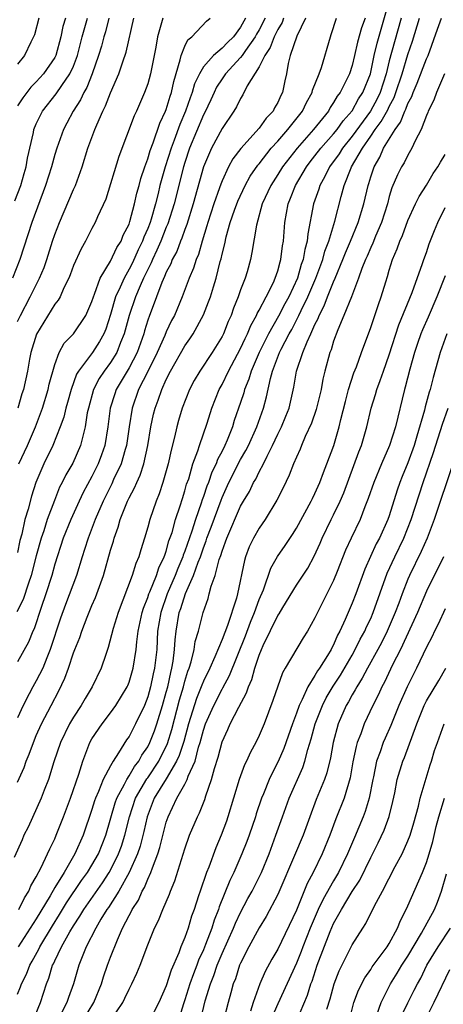
# Model space of a CAD drawing. Units: inches. Extents: x 2622000 to 2622503, y 1527000 to 1529269.
# Drawn here: x 2622301 to 2622347, y 1527513 to 1527619 of the extents above; entities that cross this region are included whole.
import ezdxf

# ---------------------------------------------------------------- set-up
doc = ezdxf.new("R2010")
doc.units = ezdxf.units.IN
doc.header["$MEASUREMENT"] = 0
doc.layers.add('LD26221527_2ft', color=31, linetype='Continuous')

msp = doc.modelspace()

# ---------------------------------------------------------------- linework, layer by layer
at = {"layer": 'LD26221527_2ft'}
for points, elevation in [([(2622301.12, 1527523), (2622301.73, 1527524.27), (2622302.2, 1527525), (2622302.43, 1527525.57), (2622303, 1527526.52), (2622303.54, 1527527.54), (2622304.23, 1527529), (2622304.45, 1527529.55), (2622305, 1527530.63), (2622305.16, 1527531), (2622305.95, 1527533), (2622306.7, 1527535), (2622307.59, 1527537.59), (2622308.01, 1527539), (2622308.78, 1527541), (2622309, 1527541.4), (2622310.08, 1527543), (2622311, 1527544.19), (2622311.58, 1527545), (2622312.79, 1527547), (2622312.86, 1527547.14), (2622313, 1527547.5), (2622313.44, 1527549), (2622313.77, 1527551), (2622313.83, 1527551.83), (2622313.98, 1527553), (2622314.39, 1527555), (2622314.53, 1527555.47), (2622315, 1527556.62), (2622315.12, 1527557), (2622315.23, 1527557.23), (2622315.94, 1527559), (2622316.19, 1527559.81), (2622316.78, 1527561), (2622316.83, 1527561.17), (2622317, 1527561.62), (2622317.29, 1527562.71), (2622317.62, 1527563.62), (2622317.98, 1527565), (2622318.5, 1527566.5), (2622318.73, 1527567.27), (2622319, 1527568.1), (2622319.19, 1527568.81), (2622319.41, 1527569.41), (2622319.87, 1527571), (2622320.41, 1527572.41), (2622320.58, 1527573), (2622321.4, 1527575.4), (2622321.89, 1527577), (2622322.68, 1527579), (2622323, 1527579.56), (2622323.69, 1527581), (2622325, 1527583.43), (2622325.48, 1527584.52), (2622325.73, 1527585), (2622326.08, 1527585.92), (2622326.72, 1527587), (2622326.79, 1527587.21), (2622327, 1527587.55), (2622327.75, 1527589), (2622328.52, 1527590.52), (2622328.73, 1527591), (2622329, 1527591.81), (2622329.24, 1527592.76), (2622329.33, 1527593), (2622329.5, 1527594.5), (2622329.6, 1527595), (2622329.75, 1527597), (2622330.1, 1527599), (2622330.37, 1527599.63), (2622330.9, 1527601), (2622332.08, 1527603), (2622332.47, 1527603.53), (2622333, 1527604.17), (2622333.63, 1527605), (2622335, 1527606.53), (2622335.38, 1527607), (2622336.04, 1527607.96), (2622337, 1527609.04), (2622337.7, 1527610.3), (2622338.17, 1527611), (2622338.96, 1527613), (2622339.38, 1527615), (2622339.68, 1527616.32), (2622341.59, 1527623)], 9432), ([(2622310.83, 1527619), (2622310.46, 1527617.54), (2622310.29, 1527617), (2622310.02, 1527615.98), (2622309.71, 1527615), (2622309.01, 1527613), (2622308.45, 1527611.55), (2622308.12, 1527611), (2622307.78, 1527610.22), (2622306.99, 1527609), (2622306.31, 1527607.69), (2622305.94, 1527607), (2622305.21, 1527605), (2622305, 1527604.32), (2622304.64, 1527603), (2622304.01, 1527601), (2622302.54, 1527597), (2622301.24, 1527593), (2622300.44, 1527591)], 9452), ([(2622338.41, 1527619), (2622338.02, 1527617.98), (2622337.58, 1527616.42), (2622337.27, 1527615), (2622337, 1527613.9), (2622336.7, 1527613), (2622336.43, 1527612.42), (2622335.7, 1527611), (2622335.39, 1527610.61), (2622335, 1527609.91), (2622334.63, 1527609.37), (2622334.44, 1527609), (2622332.86, 1527607), (2622331.07, 1527605), (2622329.51, 1527603), (2622329, 1527602.17), (2622328.24, 1527601), (2622327.33, 1527599), (2622326.7, 1527596.7), (2622326.22, 1527593.78), (2622326.05, 1527593), (2622325.69, 1527591.69), (2622325.48, 1527591), (2622325, 1527589.76), (2622324.75, 1527589), (2622324.23, 1527587.77), (2622323.97, 1527587), (2622323.66, 1527586.34), (2622323.14, 1527585), (2622323, 1527584.72), (2622321.95, 1527583), (2622320.6, 1527581), (2622320.01, 1527579.99), (2622319.5, 1527579), (2622318.72, 1527577), (2622318.32, 1527575.68), (2622318.13, 1527575), (2622317.88, 1527573.88), (2622317.51, 1527572.49), (2622317.19, 1527571), (2622316.63, 1527569), (2622316.23, 1527567.77), (2622315.9, 1527567), (2622315.22, 1527565), (2622315, 1527564.17), (2622314.66, 1527563), (2622314.25, 1527561.75), (2622314.03, 1527561), (2622313.71, 1527560.29), (2622313.31, 1527559), (2622311.82, 1527555), (2622311.29, 1527553.29), (2622310.76, 1527551.24), (2622310.48, 1527550.48), (2622310, 1527549), (2622309.03, 1527547), (2622308.25, 1527545.75), (2622307.82, 1527545), (2622307, 1527543.74), (2622306.57, 1527543), (2622305.62, 1527541), (2622304.9, 1527538.9), (2622304.31, 1527537), (2622303.86, 1527535.86), (2622303.54, 1527535), (2622302.12, 1527531.88), (2622301.68, 1527531), (2622301.47, 1527530.53), (2622300.61, 1527528.61)], 9434), ([(2622300.68, 1527599.32), (2622301.33, 1527601), (2622301.72, 1527602.28), (2622301.92, 1527603), (2622302.06, 1527603.94), (2622302.69, 1527606.69), (2622302.74, 1527607), (2622303, 1527607.62), (2622303.68, 1527609), (2622305.16, 1527610.84), (2622305.76, 1527611.76), (2622306.63, 1527613), (2622307, 1527613.84), (2622307.43, 1527615), (2622307.95, 1527617), (2622308.53, 1527619)], 9454), ([(2622327.65, 1527619), (2622327, 1527617.74), (2622326.72, 1527617.28), (2622326.58, 1527617), (2622325.53, 1527615.53), (2622325.18, 1527615), (2622325, 1527614.76), (2622323.36, 1527613), (2622323, 1527612.48), (2622322.42, 1527611.58), (2622322.14, 1527611), (2622321.8, 1527610.2), (2622321.14, 1527608.86), (2622321, 1527608.6), (2622319.51, 1527605), (2622319, 1527603.47), (2622318.85, 1527603), (2622317.84, 1527599), (2622317.16, 1527596.84), (2622317, 1527596.48), (2622316.41, 1527595), (2622315.99, 1527594.01), (2622315.5, 1527593), (2622315.36, 1527592.64), (2622315, 1527591.94), (2622314.55, 1527591), (2622314.18, 1527590.18), (2622313.67, 1527589), (2622312.99, 1527587), (2622312.48, 1527585), (2622312.08, 1527584.08), (2622311.66, 1527583), (2622311, 1527581.93), (2622310.3, 1527581), (2622309.79, 1527580.21), (2622309.16, 1527579), (2622308.61, 1527577), (2622308.5, 1527576.5), (2622308.28, 1527575), (2622308, 1527574), (2622307.78, 1527573), (2622306.93, 1527571.07), (2622306.19, 1527569.81), (2622305.8, 1527569), (2622305.52, 1527568.48), (2622304.95, 1527567.05), (2622304.19, 1527565), (2622303.81, 1527563.81), (2622303.52, 1527563), (2622303, 1527561.09), (2622302.47, 1527559), (2622302.17, 1527558.17), (2622301.6, 1527556.4), (2622300.93, 1527555.07)], 9442), ([(2622303.28, 1527619), (2622302.8, 1527617.2), (2622302.72, 1527617), (2622302.42, 1527616.42), (2622301.73, 1527615), (2622301, 1527614.04)], 9458), ([(2622306.16, 1527619), (2622305.88, 1527618.12), (2622305.64, 1527617), (2622305.1, 1527615), (2622305, 1527614.78), (2622303.77, 1527613), (2622303, 1527612.16), (2622302.43, 1527611.57), (2622301.57, 1527610.43), (2622301, 1527609.55)], 9456), ([(2622301, 1527586.33), (2622301.3, 1527587), (2622302.36, 1527589), (2622303, 1527590.3), (2622303.36, 1527591), (2622303.84, 1527592.16), (2622304.13, 1527593), (2622304.75, 1527595), (2622305, 1527595.72), (2622305.5, 1527597), (2622307, 1527600.54), (2622307.21, 1527601), (2622307.94, 1527603), (2622308.57, 1527605), (2622309.31, 1527607), (2622309.52, 1527607.52), (2622310.17, 1527609), (2622310.45, 1527609.55), (2622311, 1527610.98), (2622311.88, 1527613), (2622312.31, 1527614.31), (2622312.67, 1527615.33), (2622313.52, 1527619)], 9450), ([(2622325.53, 1527619), (2622325.33, 1527618.67), (2622325, 1527618.02), (2622324.23, 1527617), (2622323.6, 1527616.4), (2622323, 1527615.77), (2622322.09, 1527615), (2622321, 1527613.75), (2622320.56, 1527613), (2622320.05, 1527611.95), (2622319.8, 1527611), (2622319.57, 1527610.43), (2622319.08, 1527609), (2622318.45, 1527607.55), (2622317.85, 1527605.85), (2622317.52, 1527605), (2622316.89, 1527603), (2622316.32, 1527601), (2622316.12, 1527600.12), (2622315.84, 1527599), (2622315.37, 1527597.37), (2622315.26, 1527597), (2622315, 1527596.36), (2622314.58, 1527595.42), (2622314.43, 1527595), (2622313.96, 1527594.04), (2622313.35, 1527592.65), (2622313, 1527591.97), (2622312.45, 1527591), (2622312.05, 1527590.05), (2622311.55, 1527589), (2622311, 1527587.09), (2622310.48, 1527585.52), (2622310.26, 1527585), (2622309.82, 1527584.18), (2622309.04, 1527583), (2622307.56, 1527581), (2622307.35, 1527580.65), (2622306.75, 1527579), (2622306.37, 1527577.63), (2622306.18, 1527577), (2622305.96, 1527576.04), (2622305.57, 1527575), (2622304.78, 1527573), (2622303.81, 1527571), (2622302.94, 1527569), (2622302.48, 1527567.52), (2622302.12, 1527566.12), (2622301.79, 1527565), (2622301.44, 1527563.44), (2622301.25, 1527562.75), (2622301, 1527561.47)], 9444), ([(2622329.63, 1527619), (2622329.46, 1527618.54), (2622329, 1527617.8), (2622328.6, 1527617), (2622328.17, 1527615.83), (2622327.59, 1527615), (2622327, 1527613.78), (2622325.72, 1527611.72), (2622325.24, 1527610.76), (2622325, 1527610.37), (2622324.56, 1527609.44), (2622324.28, 1527609), (2622323, 1527607.14), (2622321.85, 1527605), (2622321.01, 1527602.99), (2622319.89, 1527599), (2622319.21, 1527596.79), (2622319, 1527596.26), (2622318.68, 1527595.32), (2622318.53, 1527595), (2622318.12, 1527593.88), (2622317.64, 1527593), (2622317.47, 1527592.53), (2622317, 1527591.64), (2622316.82, 1527591.18), (2622316.52, 1527590.52), (2622315.94, 1527589), (2622315.7, 1527588.3), (2622315.18, 1527587), (2622315, 1527586.48), (2622314.66, 1527585.34), (2622314.57, 1527585), (2622313.85, 1527583), (2622313, 1527581.34), (2622311.61, 1527579), (2622311.45, 1527578.55), (2622310.97, 1527577), (2622310.72, 1527575), (2622310.39, 1527573), (2622310.04, 1527571.96), (2622309.68, 1527571), (2622309, 1527569.63), (2622308.07, 1527567.93), (2622307.63, 1527567), (2622306.73, 1527565), (2622305.91, 1527563), (2622305, 1527560.22), (2622304.67, 1527559), (2622304.04, 1527557), (2622303.53, 1527555.53), (2622302.77, 1527553.23), (2622302.65, 1527553), (2622302.18, 1527551.82), (2622301, 1527549.69)], 9440), ([(2622331.99, 1527619), (2622331.06, 1527617.06), (2622330.34, 1527615), (2622330.11, 1527614.11), (2622329.92, 1527613), (2622329.75, 1527612.25), (2622329.51, 1527611), (2622329.33, 1527610.67), (2622329, 1527609.92), (2622328.66, 1527609.34), (2622328.5, 1527609), (2622327.75, 1527608.25), (2622327, 1527607.17), (2622325.02, 1527604.98), (2622324.16, 1527603.84), (2622323.71, 1527603), (2622323, 1527601.49), (2622322.86, 1527601.14), (2622322.73, 1527600.73), (2622322.11, 1527599), (2622321.47, 1527597), (2622321.37, 1527596.63), (2622320.86, 1527595), (2622320.46, 1527593.54), (2622320.21, 1527593), (2622319.93, 1527592.07), (2622319.46, 1527591), (2622318.7, 1527589), (2622317.87, 1527587), (2622317.57, 1527586.43), (2622317, 1527585.23), (2622316.84, 1527584.84), (2622316.01, 1527583), (2622315, 1527580.94), (2622314.02, 1527579), (2622313.31, 1527577), (2622312.99, 1527575.01), (2622312.71, 1527573), (2622312.57, 1527572.57), (2622312.13, 1527571), (2622311.33, 1527569.33), (2622311.13, 1527568.87), (2622310.19, 1527567), (2622309.34, 1527565), (2622308.58, 1527563), (2622308.21, 1527561.79), (2622307.95, 1527561), (2622307.32, 1527559), (2622306.14, 1527555.86), (2622305.61, 1527554.39), (2622304.5, 1527551), (2622304.13, 1527550.13), (2622303.7, 1527549), (2622303, 1527547.63), (2622302.63, 1527547), (2622302.25, 1527546.25), (2622301.58, 1527545), (2622301, 1527543.66)], 9438), ([(2622301, 1527536.73), (2622301.7, 1527538.3), (2622301.93, 1527539), (2622302.25, 1527539.75), (2622302.69, 1527541), (2622303, 1527541.74), (2622303.57, 1527543), (2622304.6, 1527545), (2622305.43, 1527546.57), (2622306.09, 1527547.91), (2622306.48, 1527549), (2622307, 1527550.64), (2622307.14, 1527551), (2622307.68, 1527552.32), (2622307.91, 1527553), (2622308.49, 1527554.49), (2622309, 1527555.74), (2622309.38, 1527556.62), (2622310.23, 1527559), (2622311, 1527561.7), (2622311.31, 1527562.69), (2622311.4, 1527563), (2622311.83, 1527564.17), (2622312.05, 1527565), (2622312.84, 1527567), (2622313, 1527567.34), (2622313.59, 1527568.41), (2622313.82, 1527569), (2622314.2, 1527569.8), (2622314.59, 1527571), (2622315.03, 1527572.97), (2622315.35, 1527575), (2622315.64, 1527576.36), (2622315.79, 1527577), (2622316.13, 1527577.87), (2622316.52, 1527579), (2622317, 1527580.09), (2622317.45, 1527581), (2622319, 1527583.72), (2622319.54, 1527584.46), (2622319.89, 1527585), (2622321, 1527587.07), (2622321.55, 1527588.45), (2622321.74, 1527589), (2622322.07, 1527590.07), (2622322.37, 1527591), (2622322.81, 1527592.81), (2622322.9, 1527593.1), (2622323, 1527593.59), (2622323.29, 1527594.71), (2622323.44, 1527595.44), (2622323.89, 1527597), (2622324.34, 1527598.34), (2622324.69, 1527599.31), (2622325.48, 1527601), (2622326.02, 1527601.98), (2622326.84, 1527603.16), (2622327, 1527603.33), (2622328.3, 1527605), (2622329, 1527605.77), (2622330.07, 1527607), (2622331.65, 1527609), (2622332.08, 1527609.92), (2622332.69, 1527611), (2622332.74, 1527611.26), (2622333.44, 1527613), (2622333.69, 1527613.69), (2622334.67, 1527617), (2622334.76, 1527617.24), (2622335.32, 1527619)], 9436), ([(2622301, 1527513.88), (2622301.32, 1527514.68), (2622301.42, 1527515), (2622301.95, 1527516.05), (2622302.3, 1527517), (2622302.56, 1527517.44), (2622303.27, 1527518.73), (2622303.39, 1527519), (2622304.75, 1527521.25), (2622305.52, 1527522.48), (2622306.27, 1527523.73), (2622307.87, 1527526.13), (2622308.51, 1527527), (2622309, 1527527.79), (2622309.69, 1527529), (2622310.5, 1527531), (2622311.51, 1527534.49), (2622311.69, 1527535), (2622312.51, 1527536.51), (2622312.74, 1527537), (2622313, 1527537.39), (2622313.58, 1527538.42), (2622314.05, 1527539), (2622314.37, 1527539.63), (2622315, 1527540.54), (2622315.23, 1527541), (2622315.73, 1527542.27), (2622315.99, 1527543), (2622316.6, 1527545), (2622317, 1527546.41), (2622317.15, 1527547), (2622317.48, 1527548.52), (2622317.61, 1527549), (2622317.74, 1527549.74), (2622317.89, 1527551), (2622317.94, 1527552.06), (2622318.05, 1527553), (2622318.39, 1527555), (2622318.56, 1527555.44), (2622319.06, 1527557.06), (2622319.93, 1527559), (2622320.43, 1527560.43), (2622320.67, 1527561), (2622321, 1527561.97), (2622321.29, 1527562.71), (2622321.38, 1527563), (2622321.82, 1527564.18), (2622322.89, 1527567.11), (2622323, 1527567.39), (2622323.74, 1527569), (2622325, 1527571.48), (2622325.56, 1527572.44), (2622325.83, 1527573), (2622326.74, 1527575), (2622327.47, 1527577), (2622327.79, 1527578.22), (2622328.2, 1527580.2), (2622328.42, 1527581), (2622329.19, 1527583), (2622329.37, 1527583.37), (2622330.24, 1527585), (2622330.51, 1527585.49), (2622331.28, 1527587), (2622331.52, 1527587.52), (2622332.24, 1527589), (2622333.11, 1527591), (2622333.85, 1527593), (2622334.08, 1527593.92), (2622334.5, 1527595), (2622335.13, 1527597.13), (2622335.81, 1527599.81), (2622336.15, 1527601), (2622336.9, 1527602.9), (2622336.94, 1527603), (2622338.1, 1527605), (2622339, 1527606.28), (2622339.49, 1527607), (2622340.14, 1527607.86), (2622340.85, 1527609.15), (2622341, 1527609.48), (2622341.53, 1527610.47), (2622341.71, 1527611), (2622342.38, 1527613), (2622343, 1527615.1), (2622343.48, 1527616.52), (2622344.26, 1527619)], 9428), ([(2622316.61, 1527619), (2622316.49, 1527618.49), (2622316.07, 1527617), (2622315.87, 1527615.87), (2622315.29, 1527613), (2622315, 1527611.93), (2622314.67, 1527611), (2622313.79, 1527609), (2622313.53, 1527608.47), (2622311.9, 1527604.1), (2622310.49, 1527599.51), (2622309.61, 1527597.61), (2622309.36, 1527597), (2622309, 1527596.35), (2622308.31, 1527595), (2622307.82, 1527594.18), (2622307, 1527592.36), (2622306.65, 1527591.35), (2622306.5, 1527591), (2622305.98, 1527589.98), (2622305.56, 1527589), (2622305.36, 1527588.64), (2622305, 1527588.2), (2622303.02, 1527584.98), (2622302.43, 1527583), (2622302.28, 1527582.28), (2622302.06, 1527581), (2622301.62, 1527579), (2622301.46, 1527578.54), (2622301.03, 1527577)], 9448), ([(2622342.28, 1527619), (2622341.55, 1527616.45), (2622341, 1527614.4), (2622340.66, 1527613), (2622340.03, 1527611), (2622339.7, 1527610.3), (2622338.99, 1527609), (2622337, 1527606.3), (2622335.96, 1527605), (2622335.6, 1527604.4), (2622334.55, 1527603), (2622334.06, 1527601.94), (2622333.51, 1527601), (2622333.4, 1527600.6), (2622332.84, 1527599), (2622332.23, 1527595.77), (2622332.17, 1527595), (2622331.91, 1527594.09), (2622331.74, 1527593), (2622331.53, 1527592.47), (2622331.11, 1527591), (2622330.18, 1527589), (2622329.77, 1527588.23), (2622329.09, 1527586.91), (2622328.01, 1527585), (2622327, 1527583), (2622326.13, 1527581), (2622325.88, 1527580.12), (2622325.42, 1527579), (2622325.34, 1527578.66), (2622325, 1527577.62), (2622324.32, 1527575.68), (2622324.12, 1527575), (2622323.54, 1527573.54), (2622323.3, 1527573), (2622323, 1527572.39), (2622322.52, 1527571.48), (2622322.35, 1527571), (2622321.9, 1527570.1), (2622321.53, 1527569), (2622321.38, 1527568.62), (2622321, 1527567.49), (2622320.87, 1527567.13), (2622320.76, 1527566.76), (2622320.13, 1527565), (2622319.74, 1527563.74), (2622319, 1527561.6), (2622318.83, 1527561.17), (2622318.79, 1527561), (2622318.25, 1527559.75), (2622317.97, 1527559), (2622317.11, 1527557), (2622316.4, 1527555), (2622316.07, 1527553), (2622315.97, 1527551), (2622315.74, 1527549), (2622315.6, 1527548.4), (2622315.3, 1527547), (2622315, 1527545.92), (2622314.64, 1527545), (2622313.7, 1527543), (2622313, 1527541.64), (2622312.73, 1527541.27), (2622311.87, 1527539.87), (2622311.29, 1527539), (2622311, 1527538.5), (2622310.22, 1527537), (2622309.72, 1527535.72), (2622309.38, 1527535), (2622309.28, 1527534.72), (2622309, 1527533.79), (2622308.06, 1527531), (2622307.17, 1527529), (2622305.99, 1527527), (2622305, 1527525.39), (2622304.49, 1527524.49), (2622303, 1527522), (2622301.06, 1527519)], 9430), ([(2622301.12, 1527571), (2622302.06, 1527573), (2622302.92, 1527575), (2622303.67, 1527577), (2622304.3, 1527579), (2622304.41, 1527579.59), (2622305, 1527581.71), (2622305.48, 1527583), (2622306.01, 1527583.99), (2622307, 1527585), (2622308.34, 1527587), (2622309, 1527588.5), (2622309.15, 1527589), (2622309.27, 1527589.27), (2622309.88, 1527591), (2622311, 1527592.85), (2622311.69, 1527594.31), (2622312.13, 1527595), (2622312.36, 1527595.64), (2622313, 1527596.83), (2622313.09, 1527597.09), (2622313.59, 1527599), (2622313.83, 1527600.17), (2622314.07, 1527601), (2622314.25, 1527601.75), (2622314.68, 1527603), (2622315, 1527603.85), (2622315.26, 1527604.74), (2622315.59, 1527605.59), (2622316.3, 1527607.7), (2622316.93, 1527609), (2622317, 1527609.17), (2622317.41, 1527610.59), (2622317.56, 1527611), (2622317.8, 1527612.2), (2622318.51, 1527614.51), (2622318.6, 1527615), (2622319, 1527615.98), (2622319.33, 1527616.67), (2622319.76, 1527617), (2622321.31, 1527618.69), (2622321.73, 1527619)], 9446), ([(2622302.65, 1527511), (2622303.47, 1527513), (2622304.11, 1527515), (2622304.37, 1527515.63), (2622304.76, 1527517), (2622304.85, 1527517.15), (2622305, 1527517.49), (2622305.72, 1527519), (2622306.62, 1527520.62), (2622307, 1527521.25), (2622307.71, 1527522.29), (2622308.12, 1527523), (2622310.13, 1527525.87), (2622310.85, 1527527), (2622311, 1527527.26), (2622311.87, 1527529), (2622312.17, 1527529.83), (2622312.55, 1527531), (2622313.04, 1527533), (2622313.7, 1527535), (2622314.91, 1527537.09), (2622315, 1527537.2), (2622316.19, 1527539), (2622317.12, 1527540.89), (2622317.6, 1527542.4), (2622318.42, 1527545.58), (2622318.84, 1527547), (2622319, 1527547.59), (2622319.33, 1527548.67), (2622319.47, 1527549), (2622319.69, 1527549.69), (2622320, 1527551), (2622320.12, 1527551.88), (2622320.46, 1527553), (2622320.97, 1527555), (2622321.49, 1527556.51), (2622321.63, 1527557), (2622321.82, 1527557.82), (2622322.26, 1527559), (2622322.7, 1527560.7), (2622322.87, 1527561.13), (2622323, 1527561.61), (2622323.38, 1527562.62), (2622323.5, 1527563), (2622325, 1527566.44), (2622325.32, 1527567), (2622325.96, 1527568.04), (2622326.4, 1527569), (2622326.63, 1527569.37), (2622327, 1527570.14), (2622327.46, 1527571), (2622327.85, 1527571.85), (2622328.44, 1527573), (2622329, 1527574.21), (2622329.39, 1527575), (2622329.87, 1527576.13), (2622330.21, 1527577), (2622330.73, 1527579.27), (2622331.02, 1527581), (2622331.71, 1527583), (2622332.16, 1527584.16), (2622332.56, 1527585), (2622333, 1527586), (2622333.34, 1527586.66), (2622333.45, 1527587), (2622333.99, 1527588.01), (2622334.35, 1527589), (2622335, 1527590.6), (2622335.18, 1527591), (2622336, 1527593), (2622336.28, 1527593.72), (2622336.83, 1527595), (2622337.66, 1527597), (2622338.26, 1527599), (2622338.71, 1527601), (2622338.79, 1527601.21), (2622339, 1527601.92), (2622339.36, 1527603), (2622339.97, 1527604.03), (2622340.39, 1527605), (2622341.62, 1527607), (2622342.21, 1527607.79), (2622342.67, 1527609), (2622342.78, 1527609.22), (2622343, 1527609.82), (2622343.42, 1527610.58), (2622343.56, 1527611), (2622344, 1527612), (2622345, 1527614.61), (2622345.18, 1527615), (2622346.19, 1527617.81), (2622346.62, 1527619)], 9426), ([(2622346.94, 1527613), (2622346.07, 1527611), (2622345.81, 1527610.19), (2622345.2, 1527609), (2622345.15, 1527608.85), (2622345, 1527608.51), (2622344.43, 1527607), (2622343.78, 1527605.78), (2622343.44, 1527605), (2622343, 1527604.26), (2622342.59, 1527603.41), (2622342.33, 1527603), (2622341.88, 1527602.12), (2622341.28, 1527600.72), (2622341, 1527599.8), (2622340.79, 1527599), (2622340.17, 1527597), (2622339.51, 1527595.51), (2622339.22, 1527594.77), (2622339, 1527594.32), (2622338.62, 1527593.38), (2622338.44, 1527593), (2622338.05, 1527592.05), (2622337.7, 1527591), (2622336.92, 1527589), (2622336.12, 1527587), (2622335.45, 1527585.45), (2622335, 1527584.22), (2622334.73, 1527583.27), (2622334.61, 1527583), (2622334.07, 1527581), (2622333.86, 1527580.14), (2622333.65, 1527579), (2622333.14, 1527576.86), (2622332.62, 1527575.38), (2622331.95, 1527573.95), (2622331.54, 1527573), (2622331.4, 1527572.6), (2622331, 1527571.74), (2622330.69, 1527571), (2622330.23, 1527569.77), (2622329.56, 1527568.44), (2622328.9, 1527567.1), (2622327.64, 1527565), (2622327, 1527564.07), (2622326.39, 1527563), (2622325.93, 1527562.07), (2622325.53, 1527561), (2622325.4, 1527560.6), (2622324.66, 1527557), (2622324.55, 1527556.55), (2622323.59, 1527553.59), (2622323, 1527552.08), (2622322.24, 1527550.24), (2622321.68, 1527549), (2622321, 1527547.59), (2622320.83, 1527547.17), (2622320.77, 1527547), (2622320.26, 1527545.74), (2622319.4, 1527543), (2622318.88, 1527541.12), (2622318.4, 1527539.6), (2622318.11, 1527539), (2622317, 1527537.1), (2622315.71, 1527535), (2622314.93, 1527533), (2622314.59, 1527531.41), (2622314.18, 1527529.82), (2622313.9, 1527529), (2622313.01, 1527526.99), (2622311.9, 1527525), (2622310.78, 1527523.22), (2622310.61, 1527523), (2622309.97, 1527521.97), (2622309.4, 1527521), (2622308.38, 1527519), (2622307.93, 1527517.93), (2622307.58, 1527517), (2622307.01, 1527515), (2622306.47, 1527513.53), (2622306.29, 1527513), (2622305.54, 1527511.54)], 9424), ([(2622307.99, 1527511), (2622309.19, 1527513), (2622310.01, 1527515), (2622310.23, 1527515.77), (2622310.67, 1527517), (2622311, 1527517.88), (2622311.73, 1527519.73), (2622312.3, 1527521), (2622313, 1527522.38), (2622313.23, 1527522.77), (2622313.32, 1527523), (2622313.99, 1527524.01), (2622314.41, 1527525), (2622314.64, 1527525.37), (2622315, 1527526.28), (2622315.34, 1527527), (2622315.5, 1527527.5), (2622316.1, 1527529), (2622316.32, 1527529.68), (2622317, 1527532.43), (2622317.19, 1527533), (2622318.14, 1527535), (2622319, 1527536.52), (2622319.25, 1527537), (2622319.37, 1527537.37), (2622320.1, 1527539), (2622320.48, 1527540.48), (2622320.66, 1527541), (2622321, 1527542.31), (2622321.23, 1527543), (2622322.12, 1527545), (2622323, 1527546.73), (2622323.1, 1527546.9), (2622323.79, 1527548.21), (2622325.52, 1527552.48), (2622326.06, 1527553.94), (2622326.51, 1527555), (2622327, 1527556.39), (2622327.45, 1527557.45), (2622328.24, 1527559.76), (2622328.96, 1527561.04), (2622329.79, 1527562.21), (2622330.59, 1527563.41), (2622331, 1527564.08), (2622332.59, 1527567), (2622332.72, 1527567.28), (2622333, 1527567.8), (2622333.54, 1527569), (2622333.92, 1527570.08), (2622334.29, 1527571), (2622335.02, 1527573), (2622335.61, 1527575), (2622335.79, 1527575.79), (2622336.27, 1527577.73), (2622336.62, 1527579), (2622337.2, 1527580.8), (2622337.47, 1527581.47), (2622338, 1527583), (2622339, 1527585.68), (2622339.83, 1527588.17), (2622340.13, 1527589), (2622340.62, 1527590.62), (2622340.81, 1527591.19), (2622341, 1527591.88), (2622341.35, 1527593), (2622341.85, 1527594.15), (2622342.13, 1527595), (2622342.41, 1527595.59), (2622343, 1527597.23), (2622343.82, 1527599), (2622344.2, 1527599.8), (2622345, 1527601.01), (2622345.73, 1527602.27), (2622346.24, 1527603), (2622346.5, 1527603.5), (2622347, 1527604.32)], 9422), ([(2622310.97, 1527511), (2622312.33, 1527513), (2622312.55, 1527513.45), (2622313, 1527514.44), (2622313.2, 1527514.8), (2622313.3, 1527515), (2622313.84, 1527516.16), (2622314.17, 1527517), (2622315, 1527519.21), (2622315.73, 1527521), (2622316.17, 1527521.83), (2622316.63, 1527523), (2622317.34, 1527524.66), (2622317.46, 1527525), (2622317.91, 1527526.09), (2622319, 1527529.56), (2622319.51, 1527531), (2622320.34, 1527533), (2622320.57, 1527533.43), (2622321.14, 1527534.86), (2622321.26, 1527535.26), (2622321.88, 1527537), (2622322.19, 1527538.19), (2622322.58, 1527539.42), (2622323, 1527541.07), (2622323.62, 1527542.38), (2622323.89, 1527543), (2622324.79, 1527544.79), (2622325.64, 1527546.36), (2622325.83, 1527547), (2622326.2, 1527547.8), (2622326.53, 1527549), (2622327, 1527550.42), (2622327.24, 1527551), (2622327.44, 1527551.44), (2622329, 1527554.66), (2622329.14, 1527554.86), (2622329.53, 1527555.53), (2622331, 1527557.94), (2622332.22, 1527559.78), (2622332.93, 1527561.07), (2622333.55, 1527562.45), (2622333.76, 1527563), (2622334.73, 1527565), (2622335, 1527565.51), (2622335.72, 1527567), (2622336.1, 1527567.9), (2622337.71, 1527572.29), (2622338.01, 1527573), (2622338.6, 1527575), (2622339.06, 1527577), (2622339.52, 1527578.48), (2622339.66, 1527579), (2622340.03, 1527579.97), (2622340.38, 1527581), (2622341, 1527582.74), (2622342.02, 1527585.98), (2622343.45, 1527589.45), (2622344.58, 1527592.58), (2622344.71, 1527593), (2622345, 1527593.78), (2622345.3, 1527594.7), (2622345.86, 1527596.14), (2622346.22, 1527597), (2622347, 1527598.6)], 9420), ([(2622347, 1527591.26), (2622346.13, 1527589), (2622345.18, 1527586.82), (2622344.56, 1527585.44), (2622344.39, 1527585), (2622344.03, 1527583.97), (2622343.72, 1527583), (2622343.22, 1527581.22), (2622342.72, 1527579.28), (2622342.63, 1527579), (2622341.66, 1527575), (2622341.02, 1527573), (2622340.15, 1527571), (2622339.32, 1527569), (2622338.74, 1527567.26), (2622338.37, 1527566.37), (2622337.85, 1527565), (2622336.89, 1527563), (2622336.3, 1527561.7), (2622335.4, 1527559.4), (2622335, 1527558.44), (2622333.26, 1527555), (2622333, 1527554.41), (2622332.2, 1527553), (2622331.73, 1527552.27), (2622329.81, 1527549), (2622329.5, 1527548.5), (2622328.48, 1527545.52), (2622327.53, 1527543), (2622327, 1527541.76), (2622326.62, 1527541), (2622326.05, 1527539.95), (2622325.63, 1527539), (2622325.42, 1527538.58), (2622324.85, 1527537), (2622323.64, 1527533), (2622323.48, 1527532.52), (2622322.92, 1527531), (2622322.33, 1527529.67), (2622321.56, 1527527.56), (2622321.33, 1527527), (2622320.64, 1527525), (2622320.48, 1527524.48), (2622319.99, 1527523), (2622319.72, 1527522.28), (2622319.35, 1527521), (2622319, 1527520), (2622318.57, 1527519), (2622318.34, 1527518.34), (2622317.51, 1527516.49), (2622317, 1527514.79), (2622316.21, 1527513), (2622315.16, 1527511)], 9418), ([(2622347.19, 1527585), (2622346.47, 1527583), (2622345.71, 1527580.29), (2622345.4, 1527579), (2622345.29, 1527578.71), (2622344.87, 1527577.13), (2622344.8, 1527576.8), (2622343.98, 1527573.98), (2622343.67, 1527573), (2622343, 1527571.13), (2622342.37, 1527569.63), (2622342.13, 1527569), (2622341.84, 1527568.16), (2622341, 1527565.42), (2622340.85, 1527565), (2622339.93, 1527563), (2622339.6, 1527562.4), (2622338.35, 1527559.65), (2622337.39, 1527557), (2622337, 1527556), (2622336.26, 1527554.26), (2622335.68, 1527553), (2622335.44, 1527552.56), (2622335, 1527551.51), (2622334.82, 1527551.18), (2622334.73, 1527551), (2622334.35, 1527550.35), (2622333.5, 1527549), (2622333.29, 1527548.71), (2622333, 1527548.2), (2622332.23, 1527547), (2622331.63, 1527545.63), (2622331.3, 1527545), (2622331, 1527544.14), (2622330.57, 1527543), (2622329.64, 1527540.36), (2622329.05, 1527538.95), (2622328.37, 1527537.63), (2622328.08, 1527537), (2622327.46, 1527535.46), (2622327.26, 1527535), (2622326.68, 1527533.32), (2622326.59, 1527533), (2622325.92, 1527531), (2622325.67, 1527530.33), (2622325.14, 1527529), (2622324.26, 1527527), (2622323.85, 1527526.15), (2622322.7, 1527523.3), (2622322.61, 1527523), (2622322.15, 1527521.85), (2622321.9, 1527521), (2622321.23, 1527519.23), (2622321, 1527518.67), (2622320.46, 1527517.54), (2622320.28, 1527517), (2622319.91, 1527516.09), (2622319.54, 1527515), (2622319, 1527513.27), (2622318.85, 1527512.85), (2622318.27, 1527511)], 9416), ([(2622320.35, 1527509.65), (2622321.19, 1527513.19), (2622321.75, 1527515), (2622322.11, 1527515.89), (2622322.48, 1527517), (2622323, 1527518.27), (2622324.23, 1527521), (2622324.45, 1527521.55), (2622325, 1527522.7), (2622325.79, 1527524.21), (2622326.23, 1527525), (2622327.23, 1527527), (2622328.06, 1527529), (2622328.79, 1527531), (2622329.49, 1527533), (2622330.23, 1527535), (2622331.68, 1527538.32), (2622331.91, 1527539), (2622332.23, 1527540.23), (2622332.6, 1527541.4), (2622333.02, 1527543), (2622333.8, 1527545), (2622334.2, 1527545.8), (2622334.95, 1527547.05), (2622335.74, 1527548.26), (2622337, 1527550.42), (2622337.33, 1527551), (2622337.87, 1527552.13), (2622338.36, 1527553), (2622338.55, 1527553.45), (2622339, 1527554.35), (2622339.28, 1527555), (2622340.76, 1527559.24), (2622341.58, 1527561), (2622342.57, 1527563), (2622343.37, 1527565), (2622344.63, 1527569), (2622345.77, 1527572.23), (2622346.71, 1527575.29), (2622347.35, 1527577)], 9414), ([(2622347.83, 1527571), (2622345.83, 1527565), (2622345.07, 1527563), (2622344.43, 1527561.57), (2622343.17, 1527559), (2622343, 1527558.6), (2622342.37, 1527557), (2622342.02, 1527556.02), (2622341.64, 1527555), (2622340.77, 1527553), (2622340.18, 1527551.82), (2622339.75, 1527551), (2622338.64, 1527549), (2622338.09, 1527547.91), (2622337.5, 1527547), (2622337.34, 1527546.66), (2622337, 1527546.12), (2622336.61, 1527545.39), (2622336.36, 1527545), (2622335.48, 1527543), (2622334.95, 1527541), (2622334.66, 1527539.34), (2622334.27, 1527537.73), (2622334.01, 1527537), (2622333.14, 1527534.86), (2622332.44, 1527533), (2622331.72, 1527531), (2622330.81, 1527528.81), (2622329.12, 1527524.88), (2622329, 1527524.62), (2622327.75, 1527522.25), (2622327, 1527521.04), (2622325.89, 1527519), (2622325, 1527517.25), (2622324.89, 1527517), (2622324.44, 1527515.56), (2622324.21, 1527515), (2622323.95, 1527514.05), (2622323.65, 1527513), (2622323.19, 1527511.19)], 9412), ([(2622346.82, 1527561), (2622345, 1527557.3), (2622344.02, 1527555), (2622342.2, 1527551), (2622341.36, 1527549.36), (2622340.49, 1527547.51), (2622340.19, 1527547), (2622339.83, 1527546.17), (2622339.23, 1527545), (2622338.3, 1527543), (2622337.92, 1527541.92), (2622337.55, 1527541), (2622337.42, 1527540.58), (2622337.09, 1527538.91), (2622336.8, 1527537.2), (2622336.15, 1527535), (2622335.24, 1527532.76), (2622334.6, 1527531), (2622333.79, 1527529), (2622332.81, 1527527), (2622332.17, 1527525.83), (2622331, 1527522.94), (2622329, 1527518.75), (2622328.35, 1527517.65), (2622327.65, 1527516.35), (2622327.07, 1527515), (2622326.35, 1527513), (2622326.05, 1527512.05)], 9410), ([(2622347, 1527555.38), (2622346.26, 1527553.74), (2622345.88, 1527553), (2622345.6, 1527552.4), (2622345, 1527551.25), (2622343.94, 1527549), (2622342.92, 1527547), (2622342.04, 1527545), (2622341.18, 1527542.82), (2622340.54, 1527541.46), (2622340.34, 1527541), (2622340.01, 1527540.01), (2622339.63, 1527539), (2622339.29, 1527537.29), (2622339.22, 1527537), (2622338.85, 1527535), (2622338.42, 1527533.58), (2622338.19, 1527533), (2622337.24, 1527530.76), (2622336.51, 1527529), (2622335.55, 1527527), (2622335, 1527526.09), (2622333.87, 1527524.13), (2622333.35, 1527523), (2622332.48, 1527521), (2622331.69, 1527519), (2622331.51, 1527518.49), (2622331, 1527517.25), (2622329, 1527512.84), (2622327.33, 1527509)], 9408), ([(2622331.01, 1527510.99), (2622332.2, 1527513.8), (2622332.56, 1527515), (2622332.69, 1527515.31), (2622333.23, 1527517), (2622334.63, 1527520.63), (2622335, 1527521.49), (2622335.84, 1527523), (2622337, 1527524.96), (2622337.82, 1527526.18), (2622339, 1527528.6), (2622339.82, 1527530.18), (2622340.45, 1527531.55), (2622340.98, 1527533.02), (2622341.37, 1527534.63), (2622341.58, 1527535.58), (2622341.85, 1527537), (2622342.46, 1527539), (2622342.62, 1527539.38), (2622343.95, 1527543), (2622344.76, 1527545), (2622345, 1527545.47), (2622346.33, 1527547.67), (2622347.09, 1527549)], 9406), ([(2622334.27, 1527512.27), (2622334.62, 1527513.38), (2622335.06, 1527515), (2622335.59, 1527516.41), (2622337, 1527519.2), (2622338.15, 1527521), (2622338.49, 1527521.51), (2622339.42, 1527523.42), (2622340.26, 1527525), (2622341.63, 1527527.63), (2622342.37, 1527529), (2622343, 1527530.39), (2622343.23, 1527531), (2622343.64, 1527532.36), (2622344.14, 1527534.14), (2622344.34, 1527535), (2622345.4, 1527538.6), (2622345.54, 1527539), (2622345.88, 1527540.12), (2622346.18, 1527541), (2622346.92, 1527543)], 9404), ([(2622336.68, 1527511), (2622337.2, 1527513), (2622337.69, 1527514.31), (2622338.35, 1527515.65), (2622339, 1527516.56), (2622339.17, 1527516.83), (2622340.77, 1527519), (2622341, 1527519.36), (2622341.87, 1527521), (2622342.19, 1527521.81), (2622342.81, 1527523), (2622343, 1527523.41), (2622344.56, 1527527), (2622345, 1527528.07), (2622345.29, 1527529), (2622345.67, 1527530.33), (2622346.05, 1527531.95), (2622346.33, 1527533), (2622346.93, 1527535)], 9402), ([(2622339.66, 1527511.66), (2622340.12, 1527513), (2622341.12, 1527515), (2622341.86, 1527516.14), (2622342.36, 1527517), (2622343, 1527517.98), (2622344.45, 1527520.45), (2622345.85, 1527523), (2622346.19, 1527523.81), (2622346.62, 1527525), (2622347.15, 1527526.85)], 9400), ([(2622342.04, 1527511), (2622343, 1527512.97), (2622343.69, 1527514.31), (2622344.03, 1527515), (2622344.39, 1527515.61), (2622345.05, 1527517), (2622346.25, 1527519), (2622347.59, 1527521)], 9398), ([(2622347.48, 1527516.52), (2622345.81, 1527513), (2622345, 1527511.4)], 9396)]:
    msp.add_lwpolyline(points, dxfattribs=dict(at, elevation=elevation))

doc.saveas('drawing.dxf')
